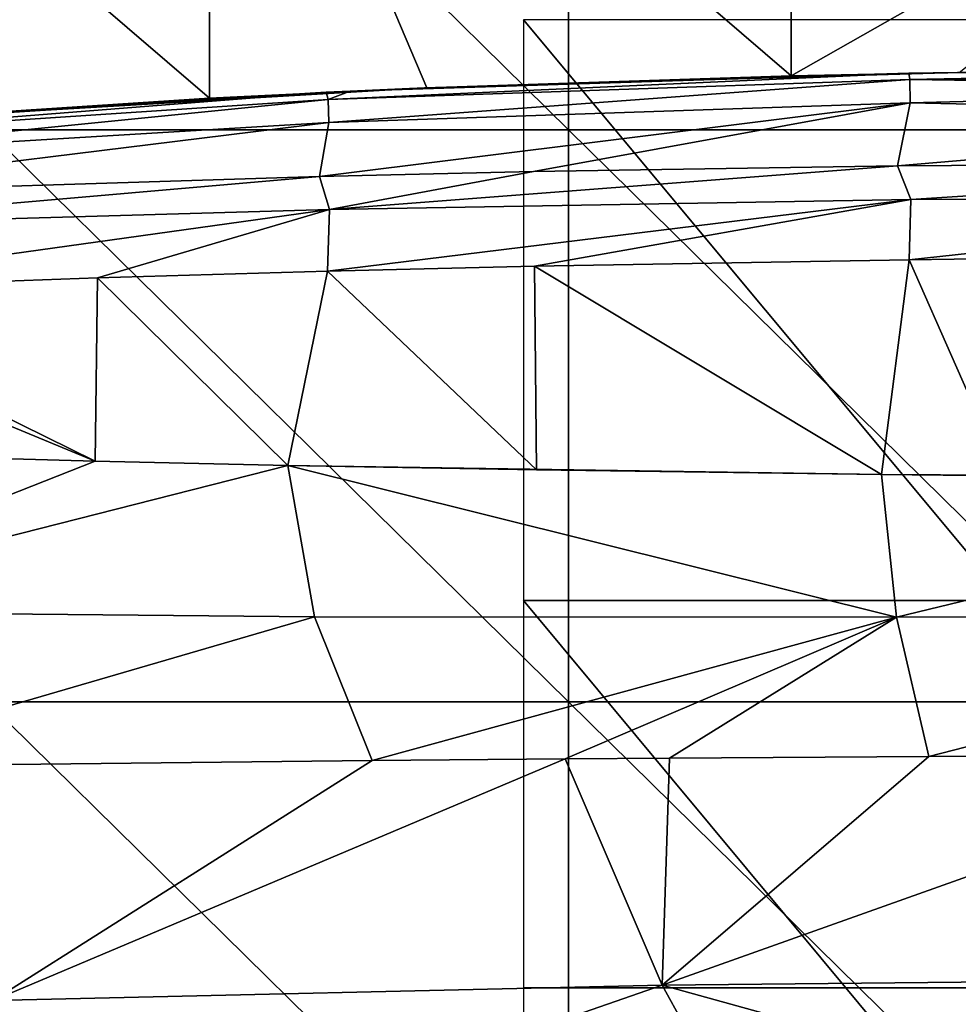
# Model space of a CAD drawing. Units: millimetres. Extents: x -132 to 132, y -32 to 32.
# Drawn here: x -15 to -6, y 0 to 10 of the extents above; entities that cross this region are included whole.
import ezdxf

# ---------------------------------------------------------------- set-up
doc = ezdxf.new("R2010")
doc.units = ezdxf.units.MM
doc.header["$LTSCALE"] = 65.185185
for name, color, linetype in [('138', 7, 'CONTINUOUS'), ('149', 7, 'CONTINUOUS'), ('151', 7, 'CONTINUOUS'), ('152', 7, 'CONTINUOUS'), ('159', 7, 'CONTINUOUS'), ('162', 7, 'CONTINUOUS'), ('169', 7, 'CONTINUOUS'), ('1896', 7, 'CONTINUOUS'), ('1897', 7, 'CONTINUOUS'), ('2', 7, 'CONTINUOUS'), ('4', 7, 'CONTINUOUS')]:
    doc.layers.add(name, color=color, linetype=linetype)

msp = doc.modelspace()

# ---------------------------------------------------------------- linework, layer by layer
at = {"layer": '138', "linetype": 'Continuous'}
for points in [[(-6.015, 7.521, 210.127), (-5.03, 5.289, 210.134), (-5.087, 7.532, 210.134), (-6.015, 7.521, 210.127)], [(-12.026, 7.401, 210.06), (-9.866, 5.349, 210.089), (-9.888, 7.453, 210.089), (-12.026, 7.401, 210.06)], [(-9.888, 7.453, 210.089), (-6.301, 5.301, 210.125), (-6.015, 7.521, 210.127), (-9.888, 7.453, 210.089)], [(-9.866, 5.349, 210.089), (-6.301, 5.301, 210.125), (-9.888, 7.453, 210.089), (-9.866, 5.349, 210.089)], [(-6.301, 5.301, 210.125), (-5.03, 5.289, 210.134), (-6.015, 7.521, 210.127), (-6.301, 5.301, 210.125)], [(-18.003, 7.204, 209.947), (-14.426, 5.44, 210.02), (-14.401, 7.333, 210.02), (-18.003, 7.204, 209.947)], [(-14.426, 5.44, 210.02), (-12.435, 5.396, 210.053), (-14.401, 7.333, 210.02), (-14.426, 5.44, 210.02)], [(-14.401, 7.333, 210.02), (-12.435, 5.396, 210.053), (-12.026, 7.401, 210.06), (-14.401, 7.333, 210.02)], [(-12.435, 5.396, 210.053), (-9.866, 5.349, 210.089), (-12.026, 7.401, 210.06), (-12.435, 5.396, 210.053)], [(-18.628, 7.178, 209.933), (-14.426, 5.44, 210.02), (-18.003, 7.204, 209.947), (-18.628, 7.178, 209.933)], [(-18.628, 5.557, 209.933), (-14.426, 5.44, 210.02), (-18.628, 7.178, 209.933), (-18.628, 5.557, 209.933)]]:
    msp.add_3dface(points, dxfattribs=at)
at = {"layer": '149', "linetype": 'Continuous'}
for points in [[(-14.426, 5.44, 210.02), (-18.628, 5.557, 209.933), (-18.356, 3.89, 209.644), (-14.426, 5.44, 210.02)], [(-12.435, 5.396, 210.053), (-14.426, 5.44, 210.02), (-18.356, 3.89, 209.644), (-12.435, 5.396, 210.053)], [(-12.435, 5.396, 210.053), (-18.356, 3.89, 209.644), (-12.159, 3.833, 209.788), (-12.435, 5.396, 210.053)], [(-6.301, 5.301, 210.125), (-9.866, 5.349, 210.089), (-12.435, 5.396, 210.053), (-6.301, 5.301, 210.125)], [(-6.301, 5.301, 210.125), (-12.435, 5.396, 210.053), (-6.147, 3.83, 209.885), (-6.301, 5.301, 210.125)], [(-12.435, 5.396, 210.053), (-12.159, 3.833, 209.788), (-6.147, 3.83, 209.885), (-12.435, 5.396, 210.053)], [(-0.202, 5.268, 210.15), (-5.03, 5.289, 210.134), (-6.301, 5.301, 210.125), (-0.202, 5.268, 210.15)], [(-0.202, 5.268, 210.15), (-6.301, 5.301, 210.125), (-6.147, 3.83, 209.885), (-0.202, 5.268, 210.15)], [(-0.202, 5.268, 210.15), (-6.147, 3.83, 209.885), (-0.194, 3.832, 209.92), (-0.202, 5.268, 210.15)], [(-18.356, 3.89, 209.644), (-17.481, 2.284, 208.668), (-12.159, 3.833, 209.788), (-18.356, 3.89, 209.644)], [(-12.159, 3.833, 209.788), (-17.481, 2.284, 208.668), (-11.564, 2.348, 208.929), (-12.159, 3.833, 209.788)], [(-12.159, 3.833, 209.788), (-11.564, 2.348, 208.929), (-6.147, 3.83, 209.885), (-12.159, 3.833, 209.788)], [(-6.147, 3.83, 209.885), (-11.564, 2.348, 208.929), (-9.572, 2.365, 208.997), (-6.147, 3.83, 209.885)], [(-8.491, 2.374, 209.029), (-6.147, 3.83, 209.885), (-9.572, 2.365, 208.997), (-8.491, 2.374, 209.029)], [(-5.813, 2.39, 209.093), (-6.147, 3.83, 209.885), (-8.491, 2.374, 209.029), (-5.813, 2.39, 209.093)], [(-6.147, 3.83, 209.885), (-5.813, 2.39, 209.093), (-0.194, 3.832, 209.92), (-6.147, 3.83, 209.885)], [(-0.194, 3.832, 209.92), (-5.813, 2.39, 209.093), (-1.891, 2.402, 209.144), (-0.194, 3.832, 209.92)]]:
    msp.add_3dface(points, dxfattribs=at)
at = {"layer": '151', "linetype": 'Continuous'}
msp.add_3dface([(-15.482, -0.129, 205.499), (-17.065, -0.211, 205), (-13.729, -1.766, 202.166), (-15.482, -0.129, 205.499)], dxfattribs=at)
at = {"layer": '152', "linetype": 'Continuous'}
for points in [[(-11.564, 2.348, 208.929), (-17.481, 2.284, 208.668), (-15.482, -0.129, 205.499), (-11.564, 2.348, 208.929)], [(-9.572, 2.365, 208.997), (-11.564, 2.348, 208.929), (-15.482, -0.129, 205.499), (-9.572, 2.365, 208.997)], [(-9.572, 2.365, 208.997), (-15.482, -0.129, 205.499), (-8.567, 0.029, 206.261), (-9.572, 2.365, 208.997)], [(-8.491, 2.374, 209.029), (-9.572, 2.365, 208.997), (-8.567, 0.029, 206.261), (-8.491, 2.374, 209.029)], [(-1.891, 2.402, 209.144), (-5.813, 2.39, 209.093), (-8.567, 0.029, 206.261), (-1.891, 2.402, 209.144)], [(-1.704, 0.097, 206.6), (-1.891, 2.402, 209.144), (-8.567, 0.029, 206.261), (-1.704, 0.097, 206.6)], [(-5.813, 2.39, 209.093), (-8.491, 2.374, 209.029), (-8.567, 0.029, 206.261), (-5.813, 2.39, 209.093)], [(-15.482, -0.129, 205.499), (-13.729, -1.766, 202.166), (-8.567, 0.029, 206.261), (-15.482, -0.129, 205.499)], [(-13.729, -1.766, 202.166), (-7.448, -2.002, 202.449), (-8.567, 0.029, 206.261), (-13.729, -1.766, 202.166)], [(-1.487, -1.931, 203.012), (-1.704, 0.097, 206.6), (-8.567, 0.029, 206.261), (-1.487, -1.931, 203.012)], [(-7.448, -2.002, 202.449), (-1.487, -1.931, 203.012), (-8.567, 0.029, 206.261), (-7.448, -2.002, 202.449)]]:
    msp.add_3dface(points, dxfattribs=at)
at = {"layer": '159', "linetype": 'Continuous'}
for points in [[(0, 9.5, 195), (-5.516, 9.455, 194.171), (-6.02, 9.446, 195), (0, 9.5, 195)], [(0, 9.5, 19.998), (0, 9.5, 13.992), (-5.516, 9.455, 13.991), (0, 9.5, 19.998)], [(0, 9.5, 13.992), (-5.501, 9.455, 7.991), (-5.516, 9.455, 13.991), (0, 9.5, 13.992)], [(0, 9.5, 26.005), (0, 9.5, 19.998), (-5.516, 9.455, 19.997), (0, 9.5, 26.005)], [(0, 9.5, 19.998), (-5.516, 9.455, 13.991), (-5.516, 9.455, 19.997), (0, 9.5, 19.998)], [(0, 9.5, 32.011), (0, 9.5, 26.005), (-5.516, 9.455, 26.003), (0, 9.5, 32.011)], [(0, 9.5, 26.005), (-5.516, 9.455, 19.997), (-5.516, 9.455, 26.003), (0, 9.5, 26.005)], [(0, 9.5, 38.017), (0, 9.5, 32.011), (-5.516, 9.455, 32.009), (0, 9.5, 38.017)], [(0, 9.5, 32.011), (-5.516, 9.455, 26.003), (-5.516, 9.455, 32.009), (0, 9.5, 32.011)], [(0, 9.5, 44.024), (0, 9.5, 38.017), (-5.516, 9.455, 38.015), (0, 9.5, 44.024)], [(0, 9.5, 38.017), (-5.516, 9.455, 32.009), (-5.516, 9.455, 38.015), (0, 9.5, 38.017)], [(0, 9.5, 50.03), (0, 9.5, 44.024), (-5.516, 9.455, 44.021), (0, 9.5, 50.03)], [(0, 9.5, 44.024), (-5.516, 9.455, 38.015), (-5.516, 9.455, 44.021), (0, 9.5, 44.024)], [(0, 9.5, 56.036), (0, 9.5, 50.03), (-5.516, 9.455, 50.027), (0, 9.5, 56.036)], [(0, 9.5, 50.03), (-5.516, 9.455, 44.021), (-5.516, 9.455, 50.027), (0, 9.5, 50.03)], [(0, 9.5, 62.042), (0, 9.5, 56.036), (-5.516, 9.455, 56.033), (0, 9.5, 62.042)], [(0, 9.5, 56.036), (-5.516, 9.455, 50.027), (-5.516, 9.455, 56.033), (0, 9.5, 56.036)], [(0, 9.5, 68.048), (0, 9.5, 62.042), (-5.516, 9.455, 62.039), (0, 9.5, 68.048)], [(0, 9.5, 62.042), (-5.516, 9.455, 56.033), (-5.516, 9.455, 62.039), (0, 9.5, 62.042)], [(0, 9.5, 74.053), (0, 9.5, 68.048), (-5.516, 9.455, 68.045), (0, 9.5, 74.053)], [(0, 9.5, 68.048), (-5.516, 9.455, 62.039), (-5.516, 9.455, 68.045), (0, 9.5, 68.048)], [(0, 9.5, 80.059), (0, 9.5, 74.053), (-5.516, 9.455, 74.051), (0, 9.5, 80.059)], [(0, 9.5, 74.053), (-5.516, 9.455, 68.045), (-5.516, 9.455, 74.051), (0, 9.5, 74.053)], [(0, 9.5, 86.065), (0, 9.5, 80.059), (-5.516, 9.455, 80.057), (0, 9.5, 86.065)], [(0, 9.5, 80.059), (-5.516, 9.455, 74.051), (-5.516, 9.455, 80.057), (0, 9.5, 80.059)], [(0, 9.5, 92.07), (0, 9.5, 86.065), (-5.516, 9.455, 86.063), (0, 9.5, 92.07)], [(0, 9.5, 86.065), (-5.516, 9.455, 80.057), (-5.516, 9.455, 86.063), (0, 9.5, 86.065)], [(0, 9.5, 98.075), (0, 9.5, 92.07), (-5.516, 9.455, 92.069), (0, 9.5, 98.075)], [(0, 9.5, 92.07), (-5.516, 9.455, 86.063), (-5.516, 9.455, 92.069), (0, 9.5, 92.07)], [(0, 9.5, 101.501), (0, 9.5, 98.075), (-5.516, 9.455, 98.075), (0, 9.5, 101.501)], [(0, 9.5, 98.075), (-5.516, 9.455, 92.069), (-5.516, 9.455, 98.075), (0, 9.5, 98.075)], [(0, 9.5, 104.081), (0, 9.5, 101.501), (-5.516, 9.455, 98.075), (0, 9.5, 104.081)], [(0, 9.5, 110.087), (0, 9.5, 104.081), (-5.516, 9.455, 104.081), (0, 9.5, 110.087)], [(0, 9.5, 104.081), (-5.516, 9.455, 98.075), (-5.516, 9.455, 104.081), (0, 9.5, 104.081)], [(0, 9.5, 116.093), (0, 9.5, 110.087), (-5.516, 9.455, 110.087), (0, 9.5, 116.093)], [(0, 9.5, 110.087), (-5.516, 9.455, 104.081), (-5.516, 9.455, 110.087), (0, 9.5, 110.087)], [(0, 9.5, 122.099), (0, 9.5, 116.093), (-5.516, 9.455, 116.093), (0, 9.5, 122.099)], [(0, 9.5, 116.093), (-5.516, 9.455, 110.087), (-5.516, 9.455, 116.093), (0, 9.5, 116.093)], [(0, 9.5, 128.105), (0, 9.5, 122.099), (-5.516, 9.455, 122.099), (0, 9.5, 128.105)], [(0, 9.5, 122.099), (-5.516, 9.455, 116.093), (-5.516, 9.455, 122.099), (0, 9.5, 122.099)], [(0, 9.5, 134.111), (0, 9.5, 128.105), (-5.516, 9.455, 128.105), (0, 9.5, 134.111)], [(0, 9.5, 128.105), (-5.516, 9.455, 122.099), (-5.516, 9.455, 128.105), (0, 9.5, 128.105)], [(0, 9.5, 140.117), (0, 9.5, 134.111), (-5.516, 9.455, 134.111), (0, 9.5, 140.117)], [(0, 9.5, 134.111), (-5.516, 9.455, 128.105), (-5.516, 9.455, 134.111), (0, 9.5, 134.111)], [(0, 9.5, 146.123), (0, 9.5, 140.117), (-5.516, 9.455, 140.117), (0, 9.5, 146.123)], [(0, 9.5, 140.117), (-5.516, 9.455, 134.111), (-5.516, 9.455, 140.117), (0, 9.5, 140.117)], [(0, 9.5, 152.129), (0, 9.5, 146.123), (-5.516, 9.455, 146.123), (0, 9.5, 152.129)], [(0, 9.5, 146.123), (-5.516, 9.455, 140.117), (-5.516, 9.455, 146.123), (0, 9.5, 146.123)], [(0, 9.5, 158.135), (0, 9.5, 152.129), (-5.516, 9.455, 152.129), (0, 9.5, 158.135)], [(0, 9.5, 152.129), (-5.516, 9.455, 146.123), (-5.516, 9.455, 152.129), (0, 9.5, 152.129)], [(0, 9.5, 164.141), (0, 9.5, 158.135), (-5.516, 9.455, 158.135), (0, 9.5, 164.141)], [(0, 9.5, 158.135), (-5.516, 9.455, 152.129), (-5.516, 9.455, 158.135), (0, 9.5, 158.135)], [(0, 9.5, 170.147), (0, 9.5, 164.141), (-5.516, 9.455, 164.141), (0, 9.5, 170.147)], [(0, 9.5, 164.141), (-5.516, 9.455, 158.135), (-5.516, 9.455, 164.141), (0, 9.5, 164.141)], [(0, 9.5, 176.153), (0, 9.5, 170.147), (-5.516, 9.455, 170.147), (0, 9.5, 176.153)], [(0, 9.5, 170.147), (-5.516, 9.455, 164.141), (-5.516, 9.455, 170.147), (0, 9.5, 170.147)], [(0, 9.5, 182.159), (0, 9.5, 176.153), (-5.516, 9.455, 176.153), (0, 9.5, 182.159)], [(0, 9.5, 176.153), (-5.516, 9.455, 170.147), (-5.516, 9.455, 176.153), (0, 9.5, 176.153)], [(0, 9.5, 188.165), (0, 9.5, 182.159), (-5.516, 9.455, 182.159), (0, 9.5, 188.165)], [(0, 9.5, 182.159), (-5.516, 9.455, 176.153), (-5.516, 9.455, 182.159), (0, 9.5, 182.159)], [(0, 9.5, 194.171), (0, 9.5, 188.165), (-5.516, 9.455, 188.165), (0, 9.5, 194.171)], [(0, 9.5, 188.165), (-5.516, 9.455, 182.159), (-5.516, 9.455, 188.165), (0, 9.5, 188.165)], [(0, 9.5, 195), (0, 9.5, 194.171), (-5.516, 9.455, 194.171), (0, 9.5, 195)], [(0, 9.5, 194.171), (-5.516, 9.455, 188.165), (-5.516, 9.455, 194.171), (0, 9.5, 194.171)], [(-6.096, 9.444, 195), (-11.024, 9.295, 194.172), (-11.792, 9.261, 195), (-6.096, 9.444, 195)], [(-5.516, 9.455, 13.991), (-10.998, 9.296, 7.991), (-11.024, 9.295, 13.992), (-5.516, 9.455, 13.991)], [(-5.516, 9.455, 13.991), (-11.024, 9.295, 13.992), (-5.516, 9.455, 19.997), (-5.516, 9.455, 13.991)], [(-5.516, 9.455, 19.997), (-11.024, 9.295, 13.992), (-11.024, 9.295, 19.998), (-5.516, 9.455, 19.997)], [(-5.516, 9.455, 19.997), (-11.024, 9.295, 19.998), (-5.516, 9.455, 26.003), (-5.516, 9.455, 19.997)], [(-5.516, 9.455, 26.003), (-11.024, 9.295, 19.998), (-11.024, 9.295, 26.004), (-5.516, 9.455, 26.003)], [(-5.516, 9.455, 26.003), (-11.024, 9.295, 26.004), (-5.516, 9.455, 32.009), (-5.516, 9.455, 26.003)], [(-5.516, 9.455, 32.009), (-11.024, 9.295, 26.004), (-11.024, 9.295, 32.01), (-5.516, 9.455, 32.009)], [(-5.516, 9.455, 32.009), (-11.024, 9.295, 32.01), (-5.516, 9.455, 38.015), (-5.516, 9.455, 32.009)], [(-5.516, 9.455, 38.015), (-11.024, 9.295, 32.01), (-11.024, 9.295, 38.016), (-5.516, 9.455, 38.015)], [(-5.516, 9.455, 38.015), (-11.024, 9.295, 38.016), (-5.516, 9.455, 44.021), (-5.516, 9.455, 38.015)], [(-5.516, 9.455, 44.021), (-11.024, 9.295, 38.016), (-11.024, 9.295, 44.022), (-5.516, 9.455, 44.021)], [(-5.516, 9.455, 44.021), (-11.024, 9.295, 44.022), (-5.516, 9.455, 50.027), (-5.516, 9.455, 44.021)], [(-5.516, 9.455, 50.027), (-11.024, 9.295, 44.022), (-11.024, 9.295, 50.028), (-5.516, 9.455, 50.027)], [(-5.516, 9.455, 50.027), (-11.024, 9.295, 50.028), (-5.516, 9.455, 56.033), (-5.516, 9.455, 50.027)], [(-5.516, 9.455, 56.033), (-11.024, 9.295, 50.028), (-11.024, 9.295, 56.034), (-5.516, 9.455, 56.033)], [(-5.516, 9.455, 56.033), (-11.024, 9.295, 56.034), (-5.516, 9.455, 62.039), (-5.516, 9.455, 56.033)], [(-5.516, 9.455, 62.039), (-11.024, 9.295, 56.034), (-11.024, 9.295, 62.04), (-5.516, 9.455, 62.039)], [(-5.516, 9.455, 62.039), (-11.024, 9.295, 62.04), (-5.516, 9.455, 68.045), (-5.516, 9.455, 62.039)], [(-5.516, 9.455, 68.045), (-11.024, 9.295, 62.04), (-11.024, 9.295, 68.046), (-5.516, 9.455, 68.045)], [(-5.516, 9.455, 68.045), (-11.024, 9.295, 68.046), (-5.516, 9.455, 74.051), (-5.516, 9.455, 68.045)], [(-5.516, 9.455, 74.051), (-11.024, 9.295, 68.046), (-11.024, 9.295, 74.052), (-5.516, 9.455, 74.051)], [(-5.516, 9.455, 74.051), (-11.024, 9.295, 74.052), (-5.516, 9.455, 80.057), (-5.516, 9.455, 74.051)], [(-5.516, 9.455, 80.057), (-11.024, 9.295, 74.052), (-11.024, 9.295, 80.058), (-5.516, 9.455, 80.057)], [(-5.516, 9.455, 80.057), (-11.024, 9.295, 80.058), (-5.516, 9.455, 86.063), (-5.516, 9.455, 80.057)], [(-5.516, 9.455, 86.063), (-11.024, 9.295, 80.058), (-11.024, 9.295, 86.064), (-5.516, 9.455, 86.063)], [(-5.516, 9.455, 86.063), (-11.024, 9.295, 86.064), (-5.516, 9.455, 92.069), (-5.516, 9.455, 86.063)], [(-5.516, 9.455, 92.069), (-11.024, 9.295, 86.064), (-11.024, 9.295, 92.07), (-5.516, 9.455, 92.069)], [(-5.516, 9.455, 92.069), (-11.024, 9.295, 92.07), (-5.516, 9.455, 98.075), (-5.516, 9.455, 92.069)], [(-5.516, 9.455, 98.075), (-11.024, 9.295, 92.07), (-11.024, 9.295, 98.076), (-5.516, 9.455, 98.075)], [(-5.516, 9.455, 98.075), (-11.024, 9.295, 98.076), (-5.516, 9.455, 104.081), (-5.516, 9.455, 98.075)], [(-5.516, 9.455, 104.081), (-11.024, 9.295, 98.076), (-11.024, 9.295, 104.082), (-5.516, 9.455, 104.081)], [(-5.516, 9.455, 104.081), (-11.024, 9.295, 104.082), (-5.516, 9.455, 110.087), (-5.516, 9.455, 104.081)], [(-5.516, 9.455, 110.087), (-11.024, 9.295, 104.082), (-11.024, 9.295, 110.088), (-5.516, 9.455, 110.087)], [(-5.516, 9.455, 110.087), (-11.024, 9.295, 110.088), (-5.516, 9.455, 116.093), (-5.516, 9.455, 110.087)], [(-5.516, 9.455, 116.093), (-11.024, 9.295, 110.088), (-11.024, 9.295, 116.094), (-5.516, 9.455, 116.093)], [(-5.516, 9.455, 116.093), (-11.024, 9.295, 116.094), (-5.516, 9.455, 122.099), (-5.516, 9.455, 116.093)], [(-5.516, 9.455, 122.099), (-11.024, 9.295, 116.094), (-11.024, 9.295, 122.1), (-5.516, 9.455, 122.099)], [(-5.516, 9.455, 122.099), (-11.024, 9.295, 122.1), (-5.516, 9.455, 128.105), (-5.516, 9.455, 122.099)], [(-5.516, 9.455, 128.105), (-11.024, 9.295, 122.1), (-11.024, 9.295, 128.106), (-5.516, 9.455, 128.105)], [(-5.516, 9.455, 128.105), (-11.024, 9.295, 128.106), (-5.516, 9.455, 134.111), (-5.516, 9.455, 128.105)], [(-5.516, 9.455, 134.111), (-11.024, 9.295, 128.106), (-11.024, 9.295, 134.112), (-5.516, 9.455, 134.111)], [(-5.516, 9.455, 134.111), (-11.024, 9.295, 134.112), (-5.516, 9.455, 140.117), (-5.516, 9.455, 134.111)], [(-5.516, 9.455, 140.117), (-11.024, 9.295, 134.112), (-11.024, 9.295, 140.118), (-5.516, 9.455, 140.117)], [(-5.516, 9.455, 140.117), (-11.024, 9.295, 140.118), (-5.516, 9.455, 146.123), (-5.516, 9.455, 140.117)], [(-5.516, 9.455, 146.123), (-11.024, 9.295, 140.118), (-11.024, 9.295, 146.124), (-5.516, 9.455, 146.123)], [(-5.516, 9.455, 146.123), (-11.024, 9.295, 146.124), (-5.516, 9.455, 152.129), (-5.516, 9.455, 146.123)], [(-5.516, 9.455, 152.129), (-11.024, 9.295, 146.124), (-11.024, 9.295, 152.13), (-5.516, 9.455, 152.129)], [(-5.516, 9.455, 152.129), (-11.024, 9.295, 152.13), (-5.516, 9.455, 158.135), (-5.516, 9.455, 152.129)], [(-5.516, 9.455, 158.135), (-11.024, 9.295, 152.13), (-11.024, 9.295, 158.136), (-5.516, 9.455, 158.135)], [(-5.516, 9.455, 158.135), (-11.024, 9.295, 158.136), (-5.516, 9.455, 164.141), (-5.516, 9.455, 158.135)], [(-5.516, 9.455, 164.141), (-11.024, 9.295, 158.136), (-11.024, 9.295, 164.142), (-5.516, 9.455, 164.141)], [(-5.516, 9.455, 164.141), (-11.024, 9.295, 164.142), (-5.516, 9.455, 170.147), (-5.516, 9.455, 164.141)], [(-5.516, 9.455, 170.147), (-11.024, 9.295, 164.142), (-11.024, 9.295, 170.148), (-5.516, 9.455, 170.147)], [(-5.516, 9.455, 170.147), (-11.024, 9.295, 170.148), (-5.516, 9.455, 176.153), (-5.516, 9.455, 170.147)], [(-5.516, 9.455, 176.153), (-11.024, 9.295, 170.148), (-11.024, 9.295, 176.154), (-5.516, 9.455, 176.153)], [(-5.516, 9.455, 176.153), (-11.024, 9.295, 176.154), (-5.516, 9.455, 182.159), (-5.516, 9.455, 176.153)], [(-5.516, 9.455, 182.159), (-11.024, 9.295, 176.154), (-11.024, 9.295, 182.16), (-5.516, 9.455, 182.159)], [(-5.516, 9.455, 182.159), (-11.024, 9.295, 182.16), (-5.516, 9.455, 188.165), (-5.516, 9.455, 182.159)], [(-5.516, 9.455, 188.165), (-11.024, 9.295, 182.16), (-11.024, 9.295, 188.166), (-5.516, 9.455, 188.165)], [(-5.516, 9.455, 188.165), (-11.024, 9.295, 188.166), (-5.516, 9.455, 194.171), (-5.516, 9.455, 188.165)], [(-5.516, 9.455, 194.171), (-11.024, 9.295, 188.166), (-11.024, 9.295, 194.172), (-5.516, 9.455, 194.171)], [(-5.516, 9.455, 194.171), (-11.024, 9.295, 194.172), (-6.02, 9.446, 195), (-5.516, 9.455, 194.171)], [(-6.02, 9.446, 195), (-11.024, 9.295, 194.172), (-6.096, 9.444, 195), (-6.02, 9.446, 195)], [(-7.237, 9.419, 7.991), (-10.998, 9.296, 7.991), (-5.516, 9.455, 13.991), (-7.237, 9.419, 7.991)], [(-5.501, 9.455, 7.991), (-7.237, 9.419, 7.991), (-5.516, 9.455, 13.991), (-5.501, 9.455, 7.991)], [(-11.024, 9.295, 13.992), (-16.509, 8.975, 7.992), (-16.521, 8.974, 13.992), (-11.024, 9.295, 13.992)], [(-11.024, 9.295, 13.992), (-16.521, 8.974, 13.992), (-11.024, 9.295, 19.998), (-11.024, 9.295, 13.992)], [(-11.024, 9.295, 19.998), (-16.521, 8.974, 13.992), (-16.521, 8.974, 19.998), (-11.024, 9.295, 19.998)], [(-11.024, 9.295, 19.998), (-16.521, 8.974, 19.998), (-11.024, 9.295, 26.004), (-11.024, 9.295, 19.998)], [(-11.024, 9.295, 26.004), (-16.521, 8.974, 19.998), (-16.521, 8.974, 26.004), (-11.024, 9.295, 26.004)], [(-11.024, 9.295, 26.004), (-16.521, 8.974, 26.004), (-11.024, 9.295, 32.01), (-11.024, 9.295, 26.004)], [(-11.024, 9.295, 32.01), (-16.521, 8.974, 26.004), (-16.521, 8.974, 32.01), (-11.024, 9.295, 32.01)], [(-11.024, 9.295, 32.01), (-16.521, 8.974, 32.01), (-11.024, 9.295, 38.016), (-11.024, 9.295, 32.01)], [(-11.024, 9.295, 38.016), (-16.521, 8.974, 32.01), (-16.521, 8.974, 38.016), (-11.024, 9.295, 38.016)], [(-11.024, 9.295, 38.016), (-16.521, 8.974, 38.016), (-11.024, 9.295, 44.022), (-11.024, 9.295, 38.016)], [(-11.024, 9.295, 44.022), (-16.521, 8.974, 38.016), (-16.521, 8.974, 44.022), (-11.024, 9.295, 44.022)], [(-11.024, 9.295, 44.022), (-16.521, 8.974, 44.022), (-11.024, 9.295, 50.028), (-11.024, 9.295, 44.022)], [(-11.024, 9.295, 50.028), (-16.521, 8.974, 44.022), (-16.521, 8.974, 50.028), (-11.024, 9.295, 50.028)], [(-11.024, 9.295, 50.028), (-16.521, 8.974, 50.028), (-11.024, 9.295, 56.034), (-11.024, 9.295, 50.028)], [(-11.024, 9.295, 56.034), (-16.521, 8.974, 50.028), (-16.521, 8.974, 56.034), (-11.024, 9.295, 56.034)], [(-11.024, 9.295, 56.034), (-16.521, 8.974, 56.034), (-11.024, 9.295, 62.04), (-11.024, 9.295, 56.034)], [(-11.024, 9.295, 62.04), (-16.521, 8.974, 56.034), (-16.521, 8.974, 62.04), (-11.024, 9.295, 62.04)], [(-11.024, 9.295, 62.04), (-16.521, 8.974, 62.04), (-11.024, 9.295, 68.046), (-11.024, 9.295, 62.04)], [(-11.024, 9.295, 68.046), (-16.521, 8.974, 62.04), (-16.521, 8.974, 68.046), (-11.024, 9.295, 68.046)], [(-11.024, 9.295, 68.046), (-16.521, 8.974, 68.046), (-11.024, 9.295, 74.052), (-11.024, 9.295, 68.046)], [(-11.024, 9.295, 74.052), (-16.521, 8.974, 68.046), (-16.521, 8.974, 74.052), (-11.024, 9.295, 74.052)], [(-11.024, 9.295, 74.052), (-16.521, 8.974, 74.052), (-11.024, 9.295, 80.058), (-11.024, 9.295, 74.052)], [(-11.024, 9.295, 80.058), (-16.521, 8.974, 74.052), (-16.521, 8.974, 80.058), (-11.024, 9.295, 80.058)], [(-11.024, 9.295, 80.058), (-16.521, 8.974, 80.058), (-11.024, 9.295, 86.064), (-11.024, 9.295, 80.058)], [(-11.024, 9.295, 86.064), (-16.521, 8.974, 80.058), (-16.521, 8.974, 86.064), (-11.024, 9.295, 86.064)], [(-11.024, 9.295, 86.064), (-16.521, 8.974, 86.064), (-11.024, 9.295, 92.07), (-11.024, 9.295, 86.064)], [(-11.024, 9.295, 92.07), (-16.521, 8.974, 86.064), (-16.521, 8.974, 92.07), (-11.024, 9.295, 92.07)], [(-11.024, 9.295, 92.07), (-16.521, 8.974, 92.07), (-11.024, 9.295, 98.076), (-11.024, 9.295, 92.07)], [(-11.024, 9.295, 98.076), (-16.521, 8.974, 92.07), (-16.521, 8.974, 98.076), (-11.024, 9.295, 98.076)], [(-11.024, 9.295, 98.076), (-16.521, 8.974, 98.076), (-11.024, 9.295, 104.082), (-11.024, 9.295, 98.076)], [(-11.024, 9.295, 104.082), (-16.521, 8.974, 98.076), (-16.521, 8.974, 104.082), (-11.024, 9.295, 104.082)], [(-11.024, 9.295, 104.082), (-16.521, 8.974, 104.082), (-11.024, 9.295, 110.088), (-11.024, 9.295, 104.082)], [(-11.024, 9.295, 110.088), (-16.521, 8.974, 104.082), (-16.521, 8.974, 110.088), (-11.024, 9.295, 110.088)], [(-11.024, 9.295, 110.088), (-16.521, 8.974, 110.088), (-11.024, 9.295, 116.094), (-11.024, 9.295, 110.088)], [(-11.024, 9.295, 116.094), (-16.521, 8.974, 110.088), (-16.521, 8.974, 116.094), (-11.024, 9.295, 116.094)], [(-11.024, 9.295, 116.094), (-16.521, 8.974, 116.094), (-11.024, 9.295, 122.1), (-11.024, 9.295, 116.094)], [(-11.024, 9.295, 122.1), (-16.521, 8.974, 116.094), (-16.521, 8.974, 122.1), (-11.024, 9.295, 122.1)], [(-11.024, 9.295, 122.1), (-16.521, 8.974, 122.1), (-11.024, 9.295, 128.106), (-11.024, 9.295, 122.1)], [(-11.024, 9.295, 128.106), (-16.521, 8.974, 122.1), (-16.521, 8.974, 128.106), (-11.024, 9.295, 128.106)], [(-11.024, 9.295, 128.106), (-16.521, 8.974, 128.106), (-11.024, 9.295, 134.112), (-11.024, 9.295, 128.106)], [(-11.024, 9.295, 134.112), (-16.521, 8.974, 128.106), (-16.521, 8.974, 134.112), (-11.024, 9.295, 134.112)], [(-11.024, 9.295, 134.112), (-16.521, 8.974, 134.112), (-11.024, 9.295, 140.118), (-11.024, 9.295, 134.112)], [(-11.024, 9.295, 140.118), (-16.521, 8.974, 134.112), (-16.521, 8.974, 140.118), (-11.024, 9.295, 140.118)], [(-11.024, 9.295, 140.118), (-16.521, 8.974, 140.118), (-11.024, 9.295, 146.124), (-11.024, 9.295, 140.118)], [(-11.024, 9.295, 146.124), (-16.521, 8.974, 140.118), (-16.521, 8.974, 146.124), (-11.024, 9.295, 146.124)], [(-11.024, 9.295, 146.124), (-16.521, 8.974, 146.124), (-11.024, 9.295, 152.13), (-11.024, 9.295, 146.124)], [(-11.024, 9.295, 152.13), (-16.521, 8.974, 146.124), (-16.521, 8.974, 152.13), (-11.024, 9.295, 152.13)], [(-11.024, 9.295, 152.13), (-16.521, 8.974, 152.13), (-11.024, 9.295, 158.136), (-11.024, 9.295, 152.13)], [(-11.024, 9.295, 158.136), (-16.521, 8.974, 152.13), (-16.521, 8.974, 158.136), (-11.024, 9.295, 158.136)], [(-11.024, 9.295, 158.136), (-16.521, 8.974, 158.136), (-11.024, 9.295, 164.142), (-11.024, 9.295, 158.136)], [(-11.024, 9.295, 164.142), (-16.521, 8.974, 158.136), (-16.521, 8.974, 164.142), (-11.024, 9.295, 164.142)], [(-11.024, 9.295, 164.142), (-16.521, 8.974, 164.142), (-11.024, 9.295, 170.148), (-11.024, 9.295, 164.142)], [(-11.024, 9.295, 170.148), (-16.521, 8.974, 164.142), (-16.521, 8.974, 170.148), (-11.024, 9.295, 170.148)], [(-11.024, 9.295, 170.148), (-16.521, 8.974, 170.148), (-11.024, 9.295, 176.154), (-11.024, 9.295, 170.148)], [(-11.024, 9.295, 176.154), (-16.521, 8.974, 170.148), (-16.521, 8.974, 176.154), (-11.024, 9.295, 176.154)], [(-11.024, 9.295, 176.154), (-16.521, 8.974, 176.154), (-11.024, 9.295, 182.16), (-11.024, 9.295, 176.154)], [(-11.024, 9.295, 182.16), (-16.521, 8.974, 176.154), (-16.521, 8.974, 182.16), (-11.024, 9.295, 182.16)], [(-11.024, 9.295, 182.16), (-16.521, 8.974, 182.16), (-11.024, 9.295, 188.166), (-11.024, 9.295, 182.16)], [(-11.024, 9.295, 188.166), (-16.521, 8.974, 182.16), (-16.521, 8.974, 188.166), (-11.024, 9.295, 188.166)], [(-11.024, 9.295, 188.166), (-16.521, 8.974, 188.166), (-11.024, 9.295, 194.172), (-11.024, 9.295, 188.166)], [(-11.024, 9.295, 194.172), (-16.521, 8.974, 188.166), (-16.521, 8.974, 194.172), (-11.024, 9.295, 194.172)], [(-11.024, 9.295, 194.172), (-16.521, 8.974, 194.172), (-11.792, 9.261, 195), (-11.024, 9.295, 194.172)], [(-11.792, 9.261, 195), (-16.521, 8.974, 194.172), (-12.038, 9.25, 195), (-11.792, 9.261, 195)], [(-13.244, 9.189, 7.992), (-16.509, 8.975, 7.992), (-11.024, 9.295, 13.992), (-13.244, 9.189, 7.992)], [(-10.998, 9.296, 7.991), (-13.244, 9.189, 7.992), (-11.024, 9.295, 13.992), (-10.998, 9.296, 7.991)], [(-12.038, 9.25, 195), (-16.521, 8.974, 194.172), (-17.092, 8.929, 195), (-12.038, 9.25, 195)]]:
    msp.add_3dface(points, dxfattribs=at)
at = {"layer": '162', "linetype": 'Continuous'}
for points in [[(0, 9.5, 195), (-6.02, 9.446, 195), (-6.011, 9.381, 199.827), (0, 9.5, 195)], [(0, 9.45, 199.49), (0, 9.5, 195), (-6.011, 9.381, 199.827), (0, 9.45, 199.49)], [(-6.02, 9.446, 195), (-6.096, 9.444, 195), (-12.019, 9.177, 199.78), (-6.02, 9.446, 195)], [(-6.011, 9.381, 199.827), (-6.02, 9.446, 195), (-12.019, 9.177, 199.78), (-6.011, 9.381, 199.827)], [(-6.096, 9.444, 195), (-11.792, 9.261, 195), (-12.019, 9.177, 199.78), (-6.096, 9.444, 195)], [(-12.013, 8.937, 204.538), (-6.011, 9.381, 199.827), (-12.019, 9.177, 199.78), (-12.013, 8.937, 204.538)], [(-6.006, 9.14, 204.625), (-6.011, 9.381, 199.827), (-12.013, 8.937, 204.538), (-6.006, 9.14, 204.625)], [(0, 9.294, 203.348), (0, 9.45, 199.49), (-6.011, 9.381, 199.827), (0, 9.294, 203.348)], [(-6.006, 9.14, 204.625), (0, 9.294, 203.348), (-6.011, 9.381, 199.827), (-6.006, 9.14, 204.625)], [(-11.792, 9.261, 195), (-12.038, 9.25, 195), (-12.019, 9.177, 199.78), (-11.792, 9.261, 195)], [(0, 9.012, 206.643), (0, 9.294, 203.348), (-6.006, 9.14, 204.625), (0, 9.012, 206.643)], [(-12.038, 9.25, 195), (-17.092, 8.929, 195), (-18.022, 8.78, 199.705), (-12.038, 9.25, 195)], [(-12.019, 9.177, 199.78), (-12.038, 9.25, 195), (-18.022, 8.78, 199.705), (-12.019, 9.177, 199.78)], [(-18.015, 8.577, 204.398), (-12.019, 9.177, 199.78), (-18.022, 8.78, 199.705), (-18.015, 8.577, 204.398)], [(-12.013, 8.937, 204.538), (-12.019, 9.177, 199.78), (-18.015, 8.577, 204.398), (-12.013, 8.937, 204.538)], [(-9.899, 8.431, 209.297), (-6.006, 9.14, 204.625), (-12.108, 8.381, 209.247), (-9.899, 8.431, 209.297)], [(-12.108, 8.381, 209.247), (-6.006, 9.14, 204.625), (-12.013, 8.937, 204.538), (-12.108, 8.381, 209.247)], [(-6.137, 8.492, 209.36), (-6.006, 9.14, 204.625), (-9.899, 8.431, 209.297), (-6.137, 8.492, 209.36)], [(-6.137, 8.492, 209.36), (0, 9.012, 206.643), (-6.006, 9.14, 204.625), (-6.137, 8.492, 209.36)], [(0, 8.53, 209.399), (0, 9.012, 206.643), (-6.137, 8.492, 209.36), (0, 8.53, 209.399)], [(-12.108, 8.381, 209.247), (-12.013, 8.937, 204.538), (-18.044, 8.195, 209.066), (-12.108, 8.381, 209.247)], [(-18.044, 8.195, 209.066), (-12.013, 8.937, 204.538), (-18.015, 8.577, 204.398), (-18.044, 8.195, 209.066)]]:
    msp.add_3dface(points, dxfattribs=at)
at = {"layer": '169', "linetype": 'Continuous'}
for points in [[(-6.137, 8.492, 209.36), (-9.899, 8.431, 209.297), (-12.004, 8.04, 209.83), (-6.137, 8.492, 209.36)], [(-6, 8.144, 209.91), (-6.137, 8.492, 209.36), (-12.004, 8.04, 209.83), (-6, 8.144, 209.91)], [(0, 8.53, 209.399), (-6.137, 8.492, 209.36), (-6, 8.144, 209.91), (0, 8.53, 209.399)], [(0, 8.53, 209.399), (-6, 8.144, 209.91), (0, 8.174, 209.94), (0, 8.53, 209.399)], [(-12.108, 8.381, 209.247), (-18.044, 8.195, 209.066), (-18.006, 7.868, 209.695), (-12.108, 8.381, 209.247)], [(-12.004, 8.04, 209.83), (-12.108, 8.381, 209.247), (-18.006, 7.868, 209.695), (-12.004, 8.04, 209.83)], [(-9.899, 8.431, 209.297), (-12.108, 8.381, 209.247), (-12.004, 8.04, 209.83), (-9.899, 8.431, 209.297)], [(-12.026, 7.401, 210.06), (-9.888, 7.453, 210.089), (-6, 8.144, 209.91), (-12.026, 7.401, 210.06)], [(-12.026, 7.401, 210.06), (-6, 8.144, 209.91), (-12.004, 8.04, 209.83), (-12.026, 7.401, 210.06)], [(-9.888, 7.453, 210.089), (-6.015, 7.521, 210.127), (-6, 8.144, 209.91), (-9.888, 7.453, 210.089)], [(-6.015, 7.521, 210.127), (-5.087, 7.532, 210.134), (0, 8.174, 209.94), (-6.015, 7.521, 210.127)], [(-6, 8.144, 209.91), (-6.015, 7.521, 210.127), (0, 8.174, 209.94), (-6, 8.144, 209.91)], [(-18.003, 7.204, 209.947), (-12.004, 8.04, 209.83), (-18.006, 7.868, 209.695), (-18.003, 7.204, 209.947)], [(-18.003, 7.204, 209.947), (-14.401, 7.333, 210.02), (-12.004, 8.04, 209.83), (-18.003, 7.204, 209.947)], [(-14.401, 7.333, 210.02), (-12.026, 7.401, 210.06), (-12.004, 8.04, 209.83), (-14.401, 7.333, 210.02)]]:
    msp.add_3dface(points, dxfattribs=at)
at = {"layer": '1896', "linetype": 'Continuous'}
for points in [[(-10, 10), (-5, 4), (-5, 10), (-10, 10)], [(-10, 4), (-5, 4), (-10, 10), (-10, 4)], [(-10, 4), (-10, -2.006), (-5, -2.006), (-10, 4)], [(-5, 4), (-10, 4), (-5, -2.006), (-5, 4)]]:
    msp.add_3dface(points, dxfattribs=at)
at = {"layer": '1897', "linetype": 'Continuous'}
for points in [[(-10, 0, 10), (-4, 0, 5), (-10, 0, 5), (-10, 0, 10)], [(-4, 0, 10), (-4, 0, 5), (-10, 0, 10), (-4, 0, 10)], [(-10, 0, 5), (-4, 0), (-10, 0), (-10, 0, 5)], [(-4, 0, 5), (-4, 0), (-10, 0, 5), (-4, 0, 5)], [(-10, 0), (-4, 0, -5), (-10, 0, -5), (-10, 0)], [(-4, 0), (-4, 0, -5), (-10, 0), (-4, 0)], [(-4, 0, -5), (-4, 0, -10), (-10, 0, -5), (-4, 0, -5)], [(-4, 0, -10), (-10, 0, -10), (-10, 0, -5), (-4, 0, -10)]]:
    msp.add_3dface(points, dxfattribs=at)
at = {"layer": '2', "linetype": 'Continuous'}
for points in [[(-13.244, 14.583, 7.979), (-7.237, 9.419, 7.991), (-7.238, 14.702, 7.978), (-13.244, 14.583, 7.979)], [(-7.237, 9.419, 7.991), (-1.232, 12.828, 7.984), (-7.238, 14.702, 7.978), (-7.237, 9.419, 7.991)], [(-19.25, 14.343, 7.979), (-13.244, 9.189, 7.992), (-13.244, 14.583, 7.979), (-19.25, 14.343, 7.979)], [(-13.244, 9.189, 7.992), (-10.998, 9.296, 7.991), (-13.244, 14.583, 7.979), (-13.244, 9.189, 7.992)], [(-10.998, 9.296, 7.991), (-7.237, 9.419, 7.991), (-13.244, 14.583, 7.979), (-10.998, 9.296, 7.991)], [(-16.509, 8.975, 7.992), (-13.244, 9.189, 7.992), (-19.25, 14.343, 7.979), (-16.509, 8.975, 7.992)], [(-7.237, 9.419, 7.991), (-5.501, 9.455, 7.991), (-1.232, 12.828, 7.984), (-7.237, 9.419, 7.991)]]:
    msp.add_3dface(points, dxfattribs=at)
at = {"layer": '4', "linetype": 'Continuous'}
for points in [[(-9.536, 14.773), (-9.536, 8.864), (-15.542, 14.773), (-9.536, 14.773)], [(-15.542, 14.773), (-9.536, 8.864), (-15.542, 8.864), (-15.542, 14.773)], [(-3.53, 14.773), (-3.53, 8.864), (-9.536, 14.773), (-3.53, 14.773)], [(-9.536, 14.773), (-3.53, 8.864), (-9.536, 8.864), (-9.536, 14.773)], [(-9.536, 8.864), (-9.536, 2.955), (-15.542, 8.864), (-9.536, 8.864)], [(-15.542, 8.864), (-9.536, 2.955), (-15.542, 2.955), (-15.542, 8.864)], [(-3.53, 8.864), (-3.53, 2.955), (-9.536, 8.864), (-3.53, 8.864)], [(-9.536, 8.864), (-3.53, 2.955), (-9.536, 2.955), (-9.536, 8.864)], [(-9.536, 2.955), (-9.536, -2.955), (-15.542, 2.955), (-9.536, 2.955)], [(-15.542, 2.955), (-9.536, -2.955), (-15.542, -2.955), (-15.542, 2.955)], [(-3.53, 2.955), (-3.53, -2.955), (-9.536, 2.955), (-3.53, 2.955)], [(-9.536, 2.955), (-3.53, -2.955), (-9.536, -2.955), (-9.536, 2.955)]]:
    msp.add_3dface(points, dxfattribs=at)

doc.saveas('drawing.dxf')
